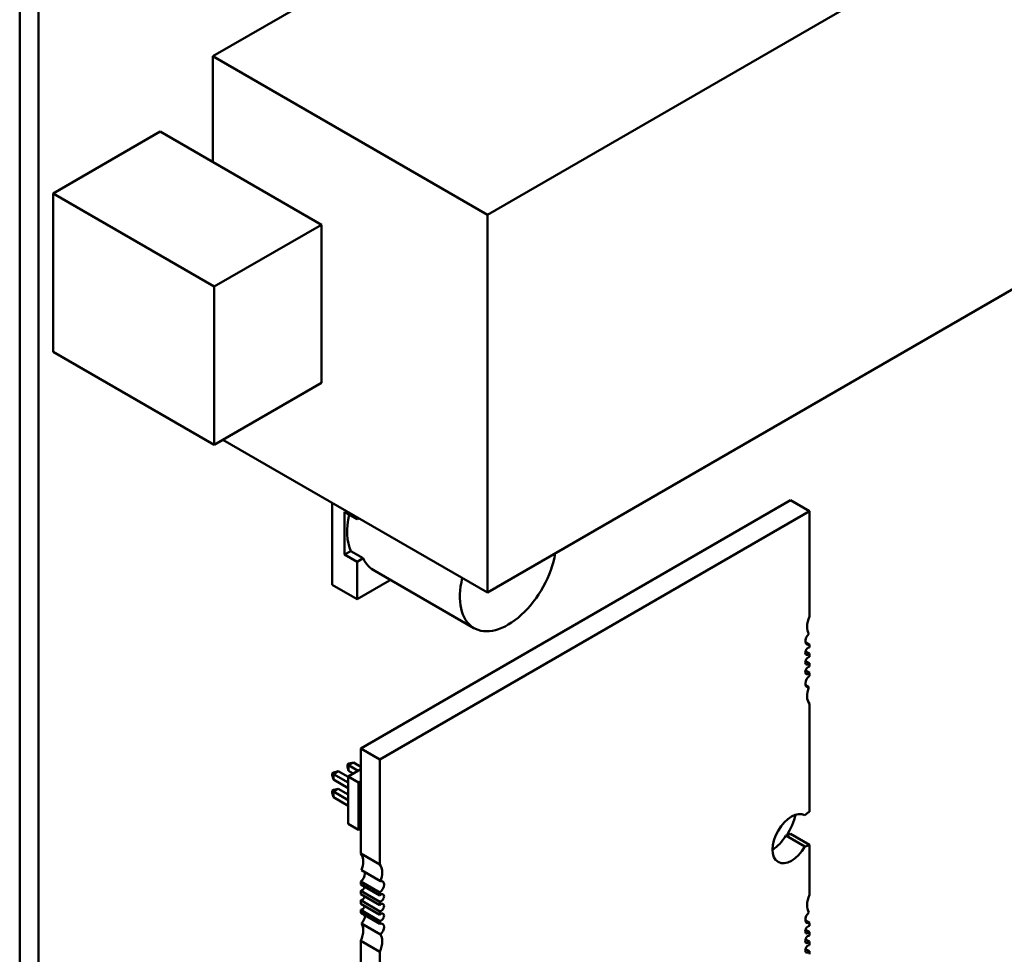
# Model space of a CAD drawing. Units: inches. Extents: x 2 to 108, y 1 to 84.
# Drawn here: x 12 to 15, y 22 to 24 of the extents above; entities that cross this region are included whole.
import ezdxf

# ---------------------------------------------------------------- set-up
doc = ezdxf.new("R2010")
doc.units = ezdxf.units.IN
doc.header["$LTSCALE"] = 5
doc.header["$MEASUREMENT"] = 0
doc.layers.add('Visible (ANSI)', color=7, linetype='Continuous', lineweight=50)

msp = doc.modelspace()

# ---------------------------------------------------------------- linework, layer by layer
at = {"layer": 'Visible (ANSI)'}
for p, q in [((12.2408, 18.9144), (12.2408, 26.1689)), ((12.2956, 18.8827), (12.2956, 26.1373)), ((12.8039, 24.2892), (14.6308, 25.344)), ((13.6047, 23.8269), (15.4316, 24.8817)), ((12.8039, 24.2892), (13.6047, 23.8269)), ((12.8039, 23.9812), (12.8039, 24.2892)), ((12.338, 23.8889), (12.6509, 24.0695)), ((12.6509, 24.0695), (13.1207, 23.7983)), ((12.338, 23.8889), (12.8078, 23.6176)), ((12.338, 23.4276), (12.338, 23.8889)), ((13.6047, 22.7259), (13.6047, 23.8269)), ((12.8078, 23.6176), (13.1207, 23.7983)), ((13.1207, 23.7983), (13.1207, 23.337)), ((15.4316, 23.7807), (13.6047, 22.7259)), ((12.8078, 23.1563), (12.8078, 23.6176)), ((12.338, 23.4276), (12.8078, 23.1563)), ((13.1207, 23.337), (12.8078, 23.1563)), ((12.8335, 23.1712), (13.6047, 22.7259)), ((13.1517, 22.7486), (13.1517, 22.9875)), ((13.2355, 22.2715), (14.4882, 22.9948)), ((14.5439, 22.9627), (14.4882, 22.9948)), ((13.1882, 22.8363), (13.1882, 22.9606)), ((13.1882, 22.9606), (13.1882, 22.8363)), ((13.2247, 22.9396), (13.1882, 22.9606)), ((13.1882, 22.9606), (13.2247, 22.9396)), ((13.2247, 22.9453), (13.2247, 22.9396)), ((13.2247, 22.9396), (13.2297, 22.9424)), ((13.2912, 22.2394), (14.5439, 22.9627)), ((14.5439, 22.9627), (14.5439, 22.6557)), ((13.1882, 22.8363), (13.2063, 22.8468)), ((13.2063, 22.8468), (13.1882, 22.8363)), ((13.2247, 22.8152), (13.1882, 22.8363)), ((13.1882, 22.8363), (13.2247, 22.8152)), ((13.2063, 22.8468), (13.2428, 22.8257)), ((13.2063, 22.8468), (13.2428, 22.8257)), ((13.2428, 22.8257), (13.2247, 22.8152)), ((13.2428, 22.8257), (13.2247, 22.8152)), ((13.2247, 22.8152), (13.2247, 22.7065)), ((13.2247, 22.8152), (13.2247, 22.7065)), ((13.2698, 22.7927), (13.5655, 22.622)), ((13.2247, 22.7065), (13.1517, 22.7486)), ((13.1517, 22.7486), (13.2247, 22.7065)), ((13.2247, 22.7065), (13.3189, 22.7608)), ((13.2247, 22.7065), (13.3189, 22.7608)), ((13.3189, 22.7608), (13.3189, 22.7644)), ((13.3189, 22.7608), (13.3189, 22.7644)), ((14.5319, 22.5816), (14.5439, 22.5747)), ((14.5439, 22.5747), (14.5439, 22.566)), ((14.5325, 22.5543), (14.5439, 22.5477)), ((14.5439, 22.5477), (14.5439, 22.5379)), ((14.5325, 22.5261), (14.5439, 22.5195)), ((14.5439, 22.5195), (14.5439, 22.5097)), ((14.5325, 22.498), (14.5439, 22.4914)), ((14.5439, 22.4914), (14.5439, 22.4827)), ((14.5421, 22.4503), (14.5322, 22.456)), ((14.5439, 22.4017), (14.5439, 22.0867)), ((13.2355, 21.9646), (13.2355, 22.2715)), ((13.2912, 22.2394), (13.2355, 22.2715)), ((13.1965, 22.2241), (13.2014, 22.227)), ((13.1965, 22.2184), (13.1965, 22.2241)), ((13.1998, 22.2222), (13.1965, 22.2241)), ((13.214, 22.2304), (13.1998, 22.2222)), ((13.214, 22.2304), (13.2014, 22.227)), ((13.2355, 22.2179), (13.214, 22.2304)), ((13.2912, 21.9324), (13.2912, 22.2394)), ((13.1523, 22.1986), (13.1572, 22.2015)), ((13.1523, 22.1929), (13.1523, 22.1986)), ((13.1556, 22.1967), (13.1523, 22.1986)), ((13.1698, 22.2049), (13.1556, 22.1967)), ((13.1989, 22.1717), (13.1556, 22.1967)), ((13.1556, 22.1967), (13.1556, 22.1804)), ((13.1698, 22.2049), (13.1572, 22.2015)), ((13.1989, 22.188), (13.1698, 22.2049)), ((13.1965, 22.2184), (13.1998, 22.2059)), ((13.1989, 22.1895), (13.2355, 22.2106)), ((13.2277, 22.2061), (13.1998, 22.2222)), ((13.1998, 22.2222), (13.1998, 22.2059)), ((13.1998, 22.2059), (13.2135, 22.198)), ((13.1523, 22.1929), (13.1556, 22.1804)), ((13.1556, 22.1804), (13.1989, 22.1554)), ((13.1989, 22.1895), (13.229, 22.1722)), ((13.1989, 22.0518), (13.1989, 22.1895)), ((13.229, 22.1722), (13.2355, 22.1759)), ((13.229, 22.0344), (13.229, 22.1722)), ((13.1523, 22.1476), (13.1572, 22.1505)), ((13.1523, 22.1419), (13.1523, 22.1476)), ((13.1523, 22.1476), (13.1556, 22.1457)), ((13.1523, 22.1419), (13.1556, 22.1293)), ((13.1698, 22.1538), (13.1556, 22.1457)), ((13.1989, 22.1206), (13.1556, 22.1457)), ((13.1556, 22.1457), (13.1556, 22.1293)), ((13.1698, 22.1538), (13.1572, 22.1505)), ((13.1989, 22.137), (13.1698, 22.1538)), ((13.1556, 22.1293), (13.1989, 22.1043)), ((13.1989, 22.0518), (13.229, 22.0344)), ((13.2355, 22.0382), (13.229, 22.0344)), ((14.5308, 21.9851), (14.4751, 22.0173)), ((14.5439, 21.9903), (14.4882, 22.0224)), ((14.5439, 21.9903), (14.5439, 21.844)), ((13.2355, 21.9646), (13.2912, 21.9324)), ((13.293, 21.8838), (13.2373, 21.916)), ((13.2912, 21.8514), (13.2355, 21.8836)), ((13.2355, 21.8749), (13.2355, 21.8836)), ((13.2355, 21.8749), (13.2912, 21.8427)), ((13.2912, 21.8244), (13.2355, 21.8565)), ((13.2355, 21.8467), (13.2355, 21.8565)), ((13.2912, 21.8427), (13.2912, 21.8514)), ((13.2355, 21.8467), (13.2912, 21.8146)), ((13.2912, 21.7963), (13.2355, 21.8284)), ((13.2355, 21.8186), (13.2355, 21.8284)), ((13.2912, 21.8146), (13.2912, 21.8244)), ((13.2355, 21.8186), (13.2912, 21.7865)), ((13.2912, 21.7681), (13.2355, 21.8003)), ((13.2355, 21.7916), (13.2355, 21.8003)), ((13.2912, 21.7865), (13.2912, 21.7963)), ((13.2355, 21.7916), (13.2912, 21.7594)), ((13.2912, 21.7594), (13.2912, 21.7681)), ((14.5319, 21.7699), (14.5439, 21.763)), ((13.293, 21.7291), (13.2373, 21.7612)), ((14.5325, 21.7426), (14.5439, 21.736)), ((14.5439, 21.763), (14.5439, 21.7543)), ((14.5439, 21.736), (14.5439, 21.7262)), ((13.2912, 21.6784), (13.2355, 21.7105)), ((13.2355, 21.3956), (13.2355, 21.7105)), ((14.5325, 21.7145), (14.5439, 21.7079)), ((14.5439, 21.7079), (14.5439, 21.6981)), ((13.2912, 21.3634), (13.2912, 21.6784)), ((14.5325, 21.6863), (14.5439, 21.6797)), ((14.5439, 21.6797), (14.5439, 21.671))]:
    msp.add_line(p, q, dxfattribs=at)
for centre, major_axis, start_param, end_param in [((13.3363, 22.9839), (-0.0994, -0.1721), 5.206088, 5.892084), ((13.6649, 22.7942), (-0.0994, -0.1721), 5.177752, 8.431135), ((13.3727, 22.9629), (-0.0995, -0.1723), 5.890561, 6.31864), ((13.3727, 22.9629), (-0.0995, -0.1723), 5.890561, 6.31864), ((14.5787, 22.6492), (-0.0295, -0.0511), 4.913511, 5.997573), ((14.5457, 22.5916), (-0.0098, -0.017), 4.186266, 6.94287), ((14.5404, 22.5548), (0.0061, 0.0106), 0.371987, 4.340402), ((14.5404, 22.5267), (0.0061, 0.0106), 0.371987, 4.340402), ((14.5404, 22.4986), (0.0061, 0.0106), 0.371987, 4.340402), ((14.5457, 22.4678), (-0.0098, -0.017), 4.052704, 6.809309), ((14.5787, 22.4483), (-0.0295, -0.0511), 4.998001, 6.082063), ((14.4917, 22.0083), (0.0394, 0.0682), 0.007015, 4.705374), ((14.5439, 22.0385), (-0.0295, -0.0511), 3.926991, 4.24609), ((14.4149, 22.0621), (-0.0664, -0.1149), 1.5189, 2.024342), ((14.436, 22.0405), (0.0394, 0.0682), 3.926866, 4.705374), ((14.4882, 22.0706), (0.0295, 0.0511), 3.607892, 3.926991), ((14.5439, 22.0385), (0.0295, 0.0511), 3.607892, 3.926991), ((13.2007, 21.9179), (0.0295, 0.0511), 5.497787, 6.082063), ((13.2007, 21.9179), (0.0295, 0.0511), 4.998001, 5.497787), ((13.2337, 21.8984), (0.0098, 0.017), 5.497787, 5.757062), ((13.2564, 21.8858), (0.0295, 0.0511), 5.497787, 6.082063), ((13.2564, 21.8858), (0.0295, 0.0511), 4.998001, 5.497787), ((13.2337, 21.8984), (0.0098, 0.017), 4.052704, 5.497787), ((13.2894, 21.8663), (0.0098, 0.017), 5.497787, 6.809309), ((13.239, 21.8677), (-0.0061, -0.0106), 0.371987, 1.942783), ((13.2894, 21.8663), (0.0098, 0.017), 4.052704, 5.497787), ((13.239, 21.8396), (-0.0061, -0.0106), 0.371987, 1.942783), ((13.2946, 21.8356), (0.0061, 0.0106), 5.497787, 7.481995), ((13.2946, 21.8356), (-0.0061, -0.0106), 0.371987, 2.356195), ((14.5787, 21.8376), (-0.0295, -0.0511), 4.913511, 5.997573), ((13.239, 21.8114), (-0.0061, -0.0106), 0.371987, 1.942783), ((13.2946, 21.8074), (0.0061, 0.0106), 5.497787, 7.481995), ((13.2946, 21.8074), (-0.0061, -0.0106), 0.371987, 2.356195), ((14.5457, 21.7799), (-0.0098, -0.017), 4.186266, 6.94287), ((13.2337, 21.7747), (0.0098, 0.017), 4.186266, 5.497787), ((13.2337, 21.7747), (0.0098, 0.017), 5.497787, 5.6235), ((13.2946, 21.7793), (0.0061, 0.0106), 5.497787, 7.481995), ((13.2946, 21.7793), (-0.0061, -0.0106), 0.371987, 2.356195), ((13.2007, 21.717), (0.0295, 0.0511), 4.913511, 5.497787), ((13.2007, 21.717), (0.0295, 0.0511), 5.497787, 5.997573), ((13.2894, 21.7425), (0.0098, 0.017), 5.497787, 6.94287), ((13.2894, 21.7425), (0.0098, 0.017), 4.186266, 5.497787), ((14.5404, 21.7431), (0.0061, 0.0106), 0.371987, 4.340402), ((13.2564, 21.6849), (0.0295, 0.0511), 4.913511, 5.497787), ((13.2564, 21.6849), (0.0295, 0.0511), 5.497787, 5.997573), ((14.5404, 21.715), (0.0061, 0.0106), 0.371987, 4.340402), ((14.5404, 21.6869), (0.0061, 0.0106), 0.371987, 4.340402)]:
    msp.add_ellipse(centre, major_axis=major_axis, ratio=0.57735, start_param=start_param, end_param=end_param, dxfattribs=at)

doc.saveas('drawing.dxf')
